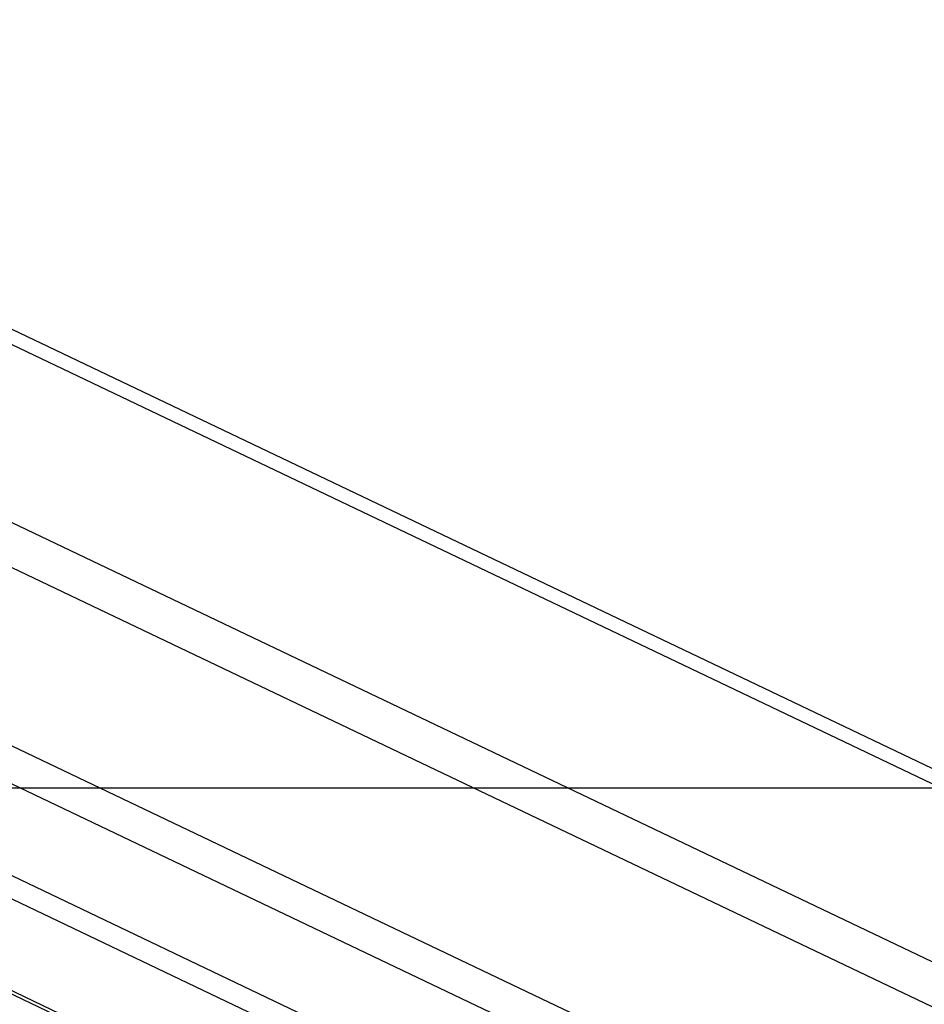
# Model space of a CAD drawing. Units: millimetres. Extents: x -107 to 1222, y 107 to 701.
# Drawn here: x 549 to 567, y 146 to 166 of the extents above; entities that cross this region are included whole.
import ezdxf

# ---------------------------------------------------------------- set-up
doc = ezdxf.new("R2010")
doc.units = ezdxf.units.MM
doc.header["$MEASUREMENT"] = 0
doc.layers.add('VP-DIM', color=7, linetype='Continuous')
doc.layers.add('VP-HIC', color=6, linetype='Continuous')
doc.layers.add('VP-EQ', color=7, linetype='Continuous', true_color=0x8a3492)
doc.styles.get("Standard").update_dxf_attribs({"font": 'arial.ttf'})
doc.dimstyles.get("Standard").update_dxf_attribs({"dimtxt": 14, "dimasz": 20, "dimexe": 20, "dimexo": 50, "dimgap": 20, "dimtad": 0, "dimdec": 0, "dimzin": 0, "dimdsep": 46, "dimtxsty": 'Standard', "dimcen": -0.09, "dimadec": 0, "dimazin": 0, "dimtfac": 1, "dimtdec": 4, "dimtofl": 0, "dimtmove": 0, "dimatfit": 3, "dimfxl": 70, "dimfxlon": 1, "dimtolj": 1, "dimtzin": 0, "dimarcsym": 0})

# ---------------------------------------------------------------- blocks, each defined once
blk = doc.blocks.new('*D63')
at = {"layer": 'Defpoints', "color": 0}
for p in [(428.804, 367.405), (630.132, 107.606), (1201.772, 107.606)]:
    blk.add_point(p, dxfattribs=at)
at = {"layer": 'VP-DIM', "color": 0, "lineweight": -2}
for p, q in [((1131.772, 367.405), (1221.772, 367.405)), ((1201.772, 347.405), (1201.772, 285.506)), ((1201.772, 127.606), (1201.772, 214.272)), ((1131.772, 107.606), (1221.772, 107.606))]:
    blk.add_line(p, q, dxfattribs=at)
at = {"layer": 'VP-DIM', "color": 0}
for points in [[(1205.106, 347.405), (1198.439, 347.405), (1201.772, 367.405)], [(1198.439, 127.606), (1205.106, 127.606), (1201.772, 107.606)]]:
    blk.add_solid(points, dxfattribs=at)
at = {"layer": 'VP-DIM', "color": 0, "insert": (1201.772, 249.889), "char_height": 14, "attachment_point": 5, "rotation": 90}
blk.add_mtext('\\A1;265', dxfattribs=at)
blk = doc.blocks.new('WD0541_')
at = {"color": 0, "linetype": 'Continuous', "lineweight": 25}
for p, q in [((1068.361, 356.752), (1022.981, 261.633)), ((1071.857, 356.752), (1026.477, 261.633)), ((1072.743, 356.752), (1027.363, 261.633)), ((1076.239, 356.752), (1030.854, 261.622)), ((1067.939, 356.497), (1022.677, 261.625)), ((1076.762, 356.282), (1031.425, 261.256)), ((1075.547, 349.958), (1031.729, 258.115)), ((1075.6, 349.112), (1031.782, 257.269)), ((1076.373, 346.955), (1031.993, 253.933)), ((1032, 253.819), (1076.435, 346.955))]:
    blk.add_line(p, q, dxfattribs=at)
blk = doc.blocks.new('WD0541_2D')
at = {"layer": 'VP-EQ', "color": 0}
blk.add_lwpolyline([(934.468, 150.501), (124.468, 150.501), (124.468, 325.501), (934.468, 325.501)], close=True, dxfattribs=at)
at = {"layer": 'VP-EQ', "color": 0, "rotation": 269.9999999999999}
blk.add_blockref('WD0541_', (280.771, 1185.271), dxfattribs=at)

msp = doc.modelspace()

# ---------------------------------------------------------------- linework, layer by layer
at = {"layer": 'VP-HIC', "color": 6}
msp.add_lwpolyline([(934.468, 150.501), (124.468, 150.501), (124.468, 325.501), (934.468, 325.501)], close=True, dxfattribs=at)

# ---------------------------------------------------------------- block references
at = {"layer": 'VP-EQ', "color": 0}
msp.add_blockref('WD0541_2D', (0, 0), dxfattribs=at)

# ---------------------------------------------------------------- dimensions: what is measured, and where the dimension line sits
at = {"layer": 'VP-DIM', "color": 0}
dim = msp.add_linear_dim(base=(1201.772, 107.606), p1=(428.804, 367.405), p2=(630.132, 107.606), angle=90, text='265', dimstyle='Standard', dxfattribs=at)
dim.commit()
dim.dimension.update_dxf_attribs({"geometry": '*D63', "text_midpoint": (1201.772, 249.889), "dimtype": 160})

doc.saveas('drawing.dxf')
